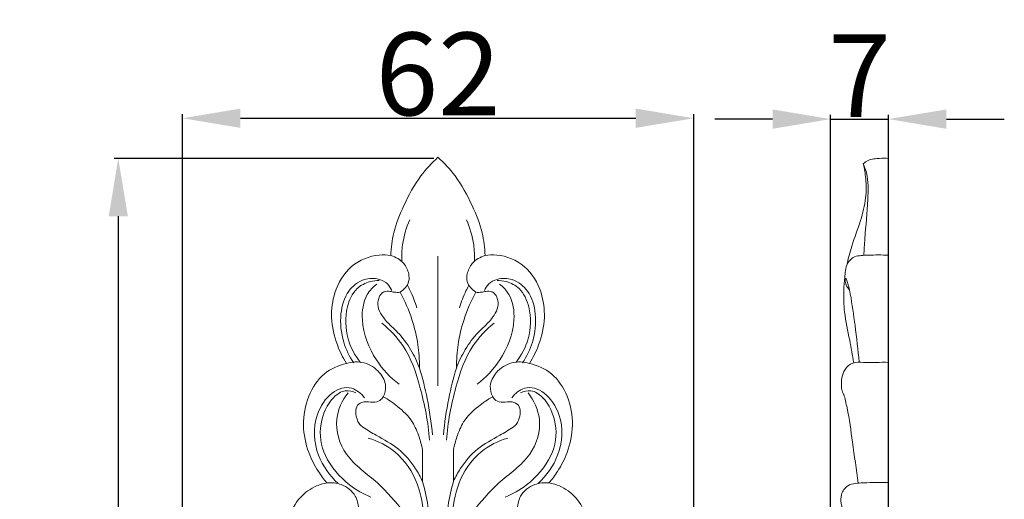
# Model space of a CAD drawing. Units: millimetres. Extents: x 0 to 1341, y 26 to 1183.
# Drawn here: x 367 to 486, y 579 to 637 of the extents above; entities that cross this region are included whole.
import ezdxf

# ---------------------------------------------------------------- set-up
doc = ezdxf.new("R2010")
doc.units = ezdxf.units.MM
doc.header["$MEASUREMENT"] = 0
doc.layers.get('0').update_dxf_attribs({"lineweight": 5})
doc.styles.add('Arial', font='arial.ttf')
doc.dimstyles.new('Dimension Style 01', dxfattribs={"dimtxt": 10, "dimasz": 7, "dimexe": 0.5, "dimexo": 0.5, "dimgap": 0.25, "dimtad": 1, "dimtoh": 1, "dimdec": 0, "dimzin": 1, "dimdsep": 46, "dimtxsty": 'Arial', "dimcen": 0.5, "dimazin": 0, "dimtfac": 1, "dimtdec": 4, "dimtix": 1, "dimtmove": 1, "dimatfit": 3, "dimfxl": 1, "dimtolj": 1, "dimtzin": 1, "dimarcsym": 0})

# ---------------------------------------------------------------- blocks, each defined once
blk = doc.blocks.new('*D4')
at = {"color": 0, "lineweight": -2, "transparency": 16777216}
for p, q in [((458.5, 625.2), (451.5, 625.2)), ((465.5, 400.92), (465.5, 625.7)), ((465.5, 625.2), (472.5, 625.2)), ((472.5, 400.92), (472.5, 625.7)), ((479.5, 625.2), (486.5, 625.2))]:
    blk.add_line(p, q, dxfattribs=at)
at = {"color": 0, "transparency": 16777216}
for points in [[(458.5, 626.37), (458.5, 624.03), (465.5, 625.2)], [(479.5, 626.37), (479.5, 624.03), (472.5, 625.2)]]:
    blk.add_solid(points, dxfattribs=at)
at = {"layer": 'Defpoints', "color": 0, "transparency": 16777216}
for p in [(472.5, 625.2), (465.5, 400.42), (472.5, 400.42)]:
    blk.add_point(p, dxfattribs=at)
at = {"color": 0, "transparency": 16777216, "insert": (469, 630.45), "char_height": 10, "attachment_point": 5, "style": 'Arial'}
blk.add_mtext('\\A1;7', dxfattribs=at)
blk = doc.blocks.new('*D15')
at = {"color": 0, "lineweight": -2, "transparency": 16777216}
for p, q in [((417.55, 620.45), (378.91, 620.45)), ((379.41, 613.45), (379.41, 360.91)), ((418.47, 353.91), (378.91, 353.91))]:
    blk.add_line(p, q, dxfattribs=at)
at = {"color": 0, "transparency": 16777216}
for points in [[(378.25, 613.45), (380.58, 613.45), (379.41, 620.45)], [(378.25, 360.91), (380.58, 360.91), (379.41, 353.91)]]:
    blk.add_solid(points, dxfattribs=at)
at = {"layer": 'Defpoints', "color": 0, "transparency": 16777216}
for p in [(418.05, 620.45), (379.41, 353.91), (418.97, 353.91)]:
    blk.add_point(p, dxfattribs=at)
at = {"color": 0, "transparency": 16777216, "insert": (374.06, 487.18), "char_height": 10, "attachment_point": 5, "rotation": 90, "style": 'Arial'}
blk.add_mtext('\\A1;267', dxfattribs=at)
blk = doc.blocks.new('*D16')
at = {"color": 0, "lineweight": -2, "transparency": 16777216}
for p, q in [((387.17, 395.76), (387.17, 625.8)), ((394.17, 625.3), (441.96, 625.3)), ((448.96, 395.76), (448.96, 625.8))]:
    blk.add_line(p, q, dxfattribs=at)
at = {"color": 0, "transparency": 16777216}
for points in [[(394.17, 626.47), (394.17, 624.14), (387.17, 625.3)], [(441.96, 626.47), (441.96, 624.14), (448.96, 625.3)]]:
    blk.add_solid(points, dxfattribs=at)
at = {"layer": 'Defpoints', "color": 0, "transparency": 16777216}
for p in [(448.96, 625.3), (387.17, 395.26), (448.96, 395.26)]:
    blk.add_point(p, dxfattribs=at)
at = {"color": 0, "transparency": 16777216, "insert": (418.07, 630.66), "char_height": 10, "attachment_point": 5, "style": 'Arial'}
blk.add_mtext('\\A1;62', dxfattribs=at)
blk = doc.blocks.new('N-243_62_267')
blk.add_line((418.05, 592.96), (418.05, 608.63))
for points, knots in [([(421.67, 357.56), (421.35, 358.46), (420.66, 360.19), (420.75, 364.47), (423.01, 370.33), (428.88, 373.69), (435.06, 376.11), (440.97, 379.89), (445.28, 384.38), (448.09, 389.69), (449.34, 394.62), (448.37, 399.28), (446.42, 402.73), (444.13, 403.85), (443.02, 404.16), (443.94, 404.95), (446.23, 407.38), (448.81, 412.47), (448.77, 418.14), (448.15, 422.82), (446.14, 426.22), (443.79, 427.42), (442.57, 427.77), (443.34, 428.63), (444.88, 430.69), (447.01, 434.54), (447.83, 439.16), (446.93, 443.93), (444.09, 446.99), (441.64, 447.82), (440.67, 447.98), (442.06, 449.09), (444.99, 452.25), (446.53, 458.27), (446.42, 464.13), (444.17, 468.61), (441.49, 470.09), (440.2, 470.52), (441.16, 471.34), (443.3, 473.66), (445.37, 478.58), (445.94, 484.39), (444, 489.84), (440.96, 491.7), (439.48, 492.24), (440.37, 493.25), (442.36, 495.89), (444.13, 499.03), (444.67, 503.32), (444.03, 506.24), (442.59, 509.15), (440.55, 510.96), (439.31, 511.38), (438.94, 511.47), (439.77, 512.16), (441.7, 514.24), (443.35, 518.48), (442.98, 523.24), (441.89, 527.21), (439.75, 529.92), (437.91, 530.55), (437.14, 530.68), (437.46, 531.07), (438.41, 532.3), (440.28, 534.79), (441.51, 538.36), (441.68, 542.72), (440.41, 546.55), (437.64, 548.84), (435.93, 549.29), (435.18, 549.37), (435.56, 549.84), (436.74, 551.41), (438.36, 554.21), (439.34, 558.18), (438.92, 562.31), (436.4, 565.38), (434.16, 565.87), (433.28, 565.91), (433.82, 566.59), (434.92, 568.25), (436.11, 571.15), (436.69, 574.47), (436.03, 577.59), (434.47, 579.98), (432.7, 580.93), (431.7, 581.18), (431.46, 581.22), (431.84, 581.65), (432.71, 582.8), (433.87, 585.09), (434.52, 588.25), (433.91, 591.69), (432.06, 594.56), (430.06, 595.44), (429.1, 595.66), (429.55, 596.37), (430.42, 598.13), (431.09, 601.08), (430.65, 604.49), (428.81, 607.64), (425.89, 608.85), (424.21, 608.78), (423.74, 608.7), (423.71, 609.63), (423.46, 611.73), (422.14, 614.96), (420.46, 618.13), (418.8, 619.9), (418.05, 620.59), (417.3, 619.9), (415.64, 618.13), (413.96, 614.96), (412.63, 611.73), (412.38, 609.63), (412.36, 608.7), (411.89, 608.78), (410.21, 608.85), (407.29, 607.64), (405.45, 604.49), (405.01, 601.08), (405.68, 598.13), (406.55, 596.37), (407, 595.66), (406.04, 595.44), (404.04, 594.56), (402.18, 591.69), (401.58, 588.25), (402.22, 585.09), (403.39, 582.8), (404.25, 581.65), (404.63, 581.22), (404.4, 581.18), (403.4, 580.93), (401.63, 579.98), (400.07, 577.59), (399.41, 574.47), (399.99, 571.15), (401.17, 568.25), (402.28, 566.59), (402.82, 565.91), (401.94, 565.87), (399.69, 565.38), (397.18, 562.31), (396.76, 558.18), (397.73, 554.21), (399.36, 551.41), (400.53, 549.84), (400.92, 549.37), (400.17, 549.29), (398.46, 548.84), (395.69, 546.55), (394.42, 542.72), (394.58, 538.36), (395.82, 534.79), (397.69, 532.3), (398.64, 531.07), (398.95, 530.68), (398.19, 530.55), (396.35, 529.92), (394.21, 527.21), (393.12, 523.24), (392.75, 518.48), (394.4, 514.24), (396.33, 512.16), (397.16, 511.47), (396.79, 511.38), (395.55, 510.96), (393.51, 509.15), (392.06, 506.24), (391.43, 503.32), (391.96, 499.03), (393.74, 495.89), (395.73, 493.25), (396.61, 492.24), (395.14, 491.7), (392.1, 489.84), (390.16, 484.39), (390.73, 478.58), (392.79, 473.66), (394.94, 471.34), (395.9, 470.52), (394.61, 470.09), (391.93, 468.61), (389.67, 464.13), (389.57, 458.27), (391.11, 452.25), (394.04, 449.09), (395.43, 447.98), (394.46, 447.82), (392, 446.99), (389.16, 443.93), (388.27, 439.16), (389.08, 434.54), (391.22, 430.69), (392.76, 428.63), (393.53, 427.77), (392.31, 427.42), (389.96, 426.22), (387.94, 422.82), (387.32, 418.14), (387.29, 412.47), (389.87, 407.38), (392.16, 404.95), (393.08, 404.16), (391.97, 403.85), (389.68, 402.73), (387.73, 399.28), (386.76, 394.62), (388.01, 389.69), (390.82, 384.38), (395.13, 379.89), (401.04, 376.11), (407.21, 373.69), (413.09, 370.33), (415.46, 364.88), (415.3, 360.86), (414.97, 358.87), (414.84, 358.27)], [0, 0, 0, 0, 2.494111, 6.654332, 12.591914, 19.189602, 26.23978, 32.624437, 40.052716, 44.582294, 50.616949, 54.800246, 58.621585, 62.062637, 62.062637, 62.062637, 65.699813, 72.027613, 78.569765, 82.403128, 86.116113, 89.918663, 89.918663, 89.918663, 93.393349, 97.604981, 103.018564, 107.106514, 111.772908, 114.7183, 114.7183, 114.7183, 120.054192, 127.252413, 132.73438, 137.426463, 141.499333, 141.499333, 141.499333, 145.281775, 150.848902, 157.165405, 162.492777, 167.209212, 167.209212, 167.209212, 171.250002, 177.302624, 179.244864, 182.102981, 186.076029, 188.847585, 189.977366, 189.977366, 189.977366, 193.217015, 198.366163, 203.084407, 207.310458, 210.603267, 212.937494, 212.937494, 212.937494, 214.423401, 217.617519, 222.235462, 225.459246, 230.671679, 233.590372, 235.861653, 235.861653, 235.861653, 237.689827, 241.735352, 245.482678, 249.802122, 253.766645, 256.407271, 256.407271, 256.407271, 259.025584, 262.345329, 265.766681, 268.957951, 271.684405, 274.060208, 274.774527, 274.774527, 274.774527, 276.503961, 279.078229, 282.430082, 285.981769, 289.302527, 292.241147, 292.241147, 292.241147, 294.741761, 298.118625, 301.125858, 304.895643, 308.501815, 309.912043, 309.912043, 309.912043, 312.679096, 316.186432, 320.333207, 323.386855, 323.386855, 323.386855, 326.440502, 330.587277, 334.094613, 336.861666, 336.861666, 336.861666, 338.271894, 341.878067, 345.647851, 348.655084, 352.031948, 354.532562, 354.532562, 354.532562, 357.471182, 360.79194, 364.343627, 367.69548, 370.269748, 371.999182, 371.999182, 371.999182, 372.713501, 375.089304, 377.815758, 381.007028, 384.42838, 387.748125, 390.366438, 390.366438, 390.366438, 393.007064, 396.971587, 401.291031, 405.038357, 409.083882, 410.912057, 410.912057, 410.912057, 413.183337, 416.10203, 421.314463, 424.538247, 429.15619, 432.350308, 433.836215, 433.836215, 433.836215, 436.170442, 439.463251, 443.689302, 448.407546, 453.556694, 456.796343, 456.796343, 456.796343, 457.926124, 460.69768, 464.670728, 467.528845, 469.471085, 475.523707, 479.564497, 479.564497, 479.564497, 484.280932, 489.608304, 495.924807, 501.491934, 505.274376, 505.274376, 505.274376, 509.347246, 514.039329, 519.521296, 526.719517, 532.055409, 532.055409, 532.055409, 535.000801, 539.667195, 543.755145, 549.168728, 553.38036, 556.855046, 556.855046, 556.855046, 560.657596, 564.370581, 568.203944, 574.746096, 581.073896, 584.711072, 584.711072, 584.711072, 588.152124, 591.973463, 596.15676, 602.191415, 606.720993, 614.149272, 620.533929, 627.584107, 634.181795, 640.119377, 644.279598, 646.139288, 646.139288, 646.139288, 646.139288]), ([(413.68, 608.07), (413.65, 608.71), (413.73, 610.41), (414.21, 612.08), (414.64, 613.04)], [0, 0, 0, 0, 1.924951, 5.102588, 5.102588, 5.102588, 5.102588]), ([(422.45, 608.07), (422.48, 608.71), (422.41, 610.41), (421.92, 612.08), (421.49, 613.04)], [0, 0, 0, 0, 1.924951, 5.102588, 5.102588, 5.102588, 5.102588]), ([(412.36, 608.7), (412.94, 608.53), (413.94, 607.96), (414.55, 606.66), (414.61, 605.29), (413.93, 604.56), (413.46, 604.26)], [0, 0, 0, 0, 1.818166, 3.211303, 4.137105, 5.804214, 5.804214, 5.804214, 5.804214]), ([(423.74, 608.7), (423.16, 608.53), (422.16, 607.96), (421.55, 606.66), (421.49, 605.29), (422.16, 604.56), (422.63, 604.26)], [0, 0, 0, 0, 1.818166, 3.211303, 4.137105, 5.804214, 5.804214, 5.804214, 5.804214]), ([(407.86, 595.74), (407.34, 596.51), (406.43, 598.41), (406.11, 601.48), (406.91, 604.39), (408.9, 605.96), (410.75, 605.99), (411.97, 605.39), (412.35, 604.77), (412.46, 604.47)], [0, 0, 0, 0, 2.771809, 6.201347, 9.09875, 11.417973, 13.236625, 14.382018, 15.32504, 15.32504, 15.32504, 15.32504]), ([(428.28, 595.74), (428.79, 596.51), (429.7, 598.41), (430.02, 601.48), (429.23, 604.39), (427.24, 605.96), (425.38, 605.99), (424.16, 605.39), (423.79, 604.77), (423.68, 604.47)], [0, 0, 0, 0, 2.771809, 6.201347, 9.09875, 11.417973, 13.236625, 14.382018, 15.32504, 15.32504, 15.32504, 15.32504]), ([(408.7, 595.78), (407.97, 596.64), (406.89, 598.78), (406.77, 602.1), (407.91, 604.68), (409.58, 605.57), (410.6, 605.69), (410.94, 605.69)], [0, 0, 0, 0, 3.041133, 6.738987, 9.187079, 10.852326, 11.889928, 11.889928, 11.889928, 11.889928]), ([(413.34, 593.14), (412.28, 593.96), (410.17, 596.24), (408.62, 600.18), (409.06, 603.69), (410.2, 604.91), (410.65, 605.26)], [0, 0, 0, 0, 4.013482, 9.144073, 12.260968, 13.97468, 13.97468, 13.97468, 13.97468]), ([(415.49, 602.38), (415.28, 603.09), (414.92, 604.02), (414.48, 604.9), (414.36, 605.12)], [0, 0, 0, 0, 2.211138, 2.969986, 2.969986, 2.969986, 2.969986]), ([(420.64, 602.38), (420.86, 603.09), (421.21, 604.02), (421.66, 604.9), (421.77, 605.12)], [0, 0, 0, 0, 2.211138, 2.969986, 2.969986, 2.969986, 2.969986]), ([(422.79, 593.14), (423.85, 593.96), (425.96, 596.24), (427.52, 600.18), (427.07, 603.69), (425.93, 604.91), (425.48, 605.26)], [0, 0, 0, 0, 4.013482, 9.144073, 12.260968, 13.97468, 13.97468, 13.97468, 13.97468]), ([(427.44, 595.78), (428.16, 596.64), (429.25, 598.78), (429.36, 602.1), (428.22, 604.68), (426.55, 605.57), (425.54, 605.69), (425.19, 605.69)], [0, 0, 0, 0, 3.041133, 6.738987, 9.187079, 10.852326, 11.889928, 11.889928, 11.889928, 11.889928]), ([(413.46, 604.26), (413.24, 604.25), (412.82, 604.24), (412.21, 604.38), (411.65, 604.42), (411.14, 604.09), (410.8, 603.45), (410.72, 602.46), (411.3, 601.36), (412.16, 600.35), (413.52, 599.16), (414.79, 597.41), (415.53, 595.87), (415.82, 595.09)], [0, 0, 0, 0, 0.670668, 1.232608, 1.899703, 2.256383, 2.99806, 3.976366, 5.112838, 6.609485, 7.935157, 10.538612, 13.027021, 13.027021, 13.027021, 13.027021]), ([(415.82, 595.09), (415.8, 596.16), (415.67, 598.1), (414.95, 601.15), (414.04, 603.22), (413.46, 604.26)], [0, 0, 0, 0, 2.644272, 5.787258, 9.370729, 9.370729, 9.370729, 9.370729]), ([(422.64, 604.26), (422.86, 604.25), (423.28, 604.24), (423.89, 604.38), (424.44, 604.42), (424.96, 604.09), (425.3, 603.45), (425.37, 602.46), (424.8, 601.36), (423.94, 600.35), (422.58, 599.16), (421.31, 597.41), (420.56, 595.87), (420.28, 595.09)], [0, 0, 0, 0, 0.670668, 1.232608, 1.899703, 2.256383, 2.99806, 3.976366, 5.112838, 6.609485, 7.935157, 10.538612, 13.027021, 13.027021, 13.027021, 13.027021]), ([(420.28, 595.09), (420.3, 596.16), (420.42, 598.1), (421.15, 601.15), (422.05, 603.22), (422.64, 604.26)], [0, 0, 0, 0, 2.644272, 5.787258, 9.370729, 9.370729, 9.370729, 9.370729]), ([(411.25, 600.54), (412.22, 599.76), (414.41, 597.51), (416.09, 592.45), (416.88, 588.53), (417.01, 586.37)], [0, 0, 0, 0, 3.720648, 9.181051, 15.683909, 15.683909, 15.683909, 15.683909]), ([(424.84, 600.54), (423.88, 599.76), (421.69, 597.51), (420, 592.45), (419.22, 588.53), (419.08, 586.37)], [0, 0, 0, 0, 3.720648, 9.181051, 15.683909, 15.683909, 15.683909, 15.683909]), ([(407, 595.66), (407.68, 595.86), (409.22, 595.95), (411.02, 594.78), (411.9, 593.09), (411.63, 592.03), (411.44, 591.63)], [0, 0, 0, 0, 2.128656, 4.342315, 6.121039, 7.435679, 7.435679, 7.435679, 7.435679]), ([(415.82, 595.09), (416.18, 593.88), (416.85, 591.21), (417.25, 588.48), (417.39, 587.01)], [0, 0, 0, 0, 3.810497, 8.249835, 8.249835, 8.249835, 8.249835]), ([(420.28, 595.09), (419.92, 593.88), (419.24, 591.21), (418.84, 588.48), (418.71, 587.01)], [0, 0, 0, 0, 3.810497, 8.249835, 8.249835, 8.249835, 8.249835]), ([(429.1, 595.66), (428.42, 595.86), (426.88, 595.95), (425.07, 594.78), (424.19, 593.09), (424.47, 592.03), (424.66, 591.63)], [0, 0, 0, 0, 2.128656, 4.342315, 6.121039, 7.435679, 7.435679, 7.435679, 7.435679]), ([(405.97, 581.15), (404.96, 582.09), (403.13, 584.64), (402.84, 588.94), (404.98, 592.28), (407.46, 593.11), (408.75, 592.03), (409.16, 591.52)], [0, 0, 0, 0, 4.125356, 9.050819, 12.129283, 14.771293, 16.721408, 16.721408, 16.721408, 16.721408]), ([(430.17, 581.15), (431.18, 582.09), (433.01, 584.64), (433.3, 588.94), (431.16, 592.28), (428.67, 593.11), (427.38, 592.03), (426.98, 591.52)], [0, 0, 0, 0, 4.125356, 9.050819, 12.129283, 14.771293, 16.721408, 16.721408, 16.721408, 16.721408]), ([(409.94, 579.51), (409.03, 579.85), (406.87, 581.09), (404.15, 584.25), (403.5, 588.03), (404.87, 591.31), (406.73, 592.54), (407.74, 592.3), (408.13, 592.12)], [0, 0, 0, 0, 2.91596, 7.316341, 11.171626, 14.339868, 15.901479, 17.199938, 17.199938, 17.199938, 17.199938]), ([(413.96, 577.67), (412.93, 578.89), (410.84, 581.47), (406.71, 584.1), (405.28, 588.69), (406.48, 591.18), (407.18, 592.1)], [0, 0, 0, 0, 4.784256, 9.911289, 14.295333, 17.729557, 17.729557, 17.729557, 17.729557]), ([(411.44, 591.63), (411.34, 591.46), (411.01, 591.07), (410.1, 590.9), (409.18, 591.13), (408.21, 590.68), (408.05, 589.71), (408.25, 588.92), (408.55, 588.28), (409.35, 587.68), (410.93, 586.75), (413.39, 585.47), (415.15, 583.37), (415.93, 581.95), (416.16, 581.44)], [-16.262944, -16.262944, -16.262944, -16.262944, -15.669985, -14.804131, -13.66975, -12.833559, -11.980167, -10.979257, -10.390938, -9.915676, -8.02231, -4.852901, -1.687161, 0, 0, 0, 0]), ([(416.17, 585.25), (416.07, 585.76), (415.75, 586.91), (414.97, 588.84), (413.33, 590.41), (412.05, 591.3), (411.44, 591.63)], [0, 0, 0, 0, 1.569318, 3.564132, 6.160416, 8.236564, 8.236564, 8.236564, 8.236564]), ([(424.66, 591.63), (424.76, 591.46), (425.09, 591.07), (426, 590.9), (426.92, 591.13), (427.89, 590.68), (428.05, 589.71), (427.85, 588.92), (427.55, 588.28), (426.75, 587.68), (425.17, 586.75), (422.7, 585.47), (420.95, 583.37), (420.17, 581.95), (419.93, 581.44)], [-16.262944, -16.262944, -16.262944, -16.262944, -15.669985, -14.804131, -13.66975, -12.833559, -11.980167, -10.979257, -10.390938, -9.915676, -8.02231, -4.852901, -1.687161, 0, 0, 0, 0]), ([(419.93, 585.25), (420.03, 585.76), (420.35, 586.91), (421.12, 588.84), (422.77, 590.41), (424.05, 591.3), (424.66, 591.63)], [0, 0, 0, 0, 1.569318, 3.564132, 6.160416, 8.236564, 8.236564, 8.236564, 8.236564]), ([(422.18, 577.67), (423.21, 578.89), (425.3, 581.47), (429.42, 584.1), (430.85, 588.69), (429.65, 591.18), (428.96, 592.1)], [0, 0, 0, 0, 4.784256, 9.911289, 14.295333, 17.729557, 17.729557, 17.729557, 17.729557]), ([(426.19, 579.51), (427.1, 579.85), (429.27, 581.09), (431.99, 584.25), (432.64, 588.03), (431.27, 591.31), (429.4, 592.54), (428.4, 592.3), (428.01, 592.12)], [0, 0, 0, 0, 2.91596, 7.316341, 11.171626, 14.339868, 15.901479, 17.199938, 17.199938, 17.199938, 17.199938]), ([(409.61, 586.64), (410.78, 586.29), (413.34, 585.02), (415.81, 581.36), (416.46, 576.64), (416.77, 573.5), (416.78, 571.74)], [0, 0, 0, 0, 3.642582, 8.330841, 12.53176, 17.806208, 17.806208, 17.806208, 17.806208]), ([(426.48, 586.64), (425.32, 586.29), (422.75, 585.02), (420.29, 581.36), (419.63, 576.64), (419.32, 573.5), (419.32, 571.74)], [0, 0, 0, 0, 3.642582, 8.330841, 12.53176, 17.806208, 17.806208, 17.806208, 17.806208]), ([(416.16, 581.44), (416.16, 582.04), (416.17, 583.31), (416.17, 584.58), (416.17, 585.25)], [0, 0, 0, 0, 1.807871, 3.806948, 3.806948, 3.806948, 3.806948]), ([(419.93, 581.44), (419.93, 582.04), (419.93, 583.31), (419.93, 584.58), (419.93, 585.25)], [0, 0, 0, 0, 1.807871, 3.806948, 3.806948, 3.806948, 3.806948]), ([(404.63, 581.22), (405.21, 581.27), (406.55, 581.14), (408.12, 579.92), (408.42, 578.68), (408.44, 578.19)], [0, 0, 0, 0, 1.727308, 3.934134, 5.406415, 5.406415, 5.406415, 5.406415]), ([(416.16, 581.44), (416.44, 580.46), (417.03, 577.97), (417.12, 574.14), (417.45, 571.37), (417.58, 570.1)], [0, 0, 0, 0, 3.059078, 7.633093, 11.444988, 11.444988, 11.444988, 11.444988]), ([(419.93, 581.44), (419.66, 580.46), (419.06, 577.97), (418.97, 574.14), (418.65, 571.37), (418.52, 570.1)], [0, 0, 0, 0, 3.059078, 7.633093, 11.444988, 11.444988, 11.444988, 11.444988]), ([(431.46, 581.22), (430.89, 581.27), (429.54, 581.14), (427.98, 579.92), (427.68, 578.68), (427.65, 578.19)], [0, 0, 0, 0, 1.727308, 3.934134, 5.406415, 5.406415, 5.406415, 5.406415])]:
    blk.add_open_spline(points, degree=3, knots=knots)

msp = doc.modelspace()

# ---------------------------------------------------------------- linework, layer by layer
msp.add_line((472.5, 353.85), (472.5, 620.45))
for points, knots in [([(469.45, 619.79), (469.62, 619.96), (470.02, 620.27), (470.73, 620.41), (471.55, 620.46), (472.14, 620.47), (472.5, 620.45)], [0, 0, 0, 0, 0.794072, 1.600202, 2.387018, 3.602061, 3.602061, 3.602061, 3.602061]), ([(467.47, 607.55), (467.64, 608.32), (468.1, 610.16), (469.13, 612.76), (469.82, 615.49), (469.82, 617.84), (469.59, 619.2), (469.45, 619.79)], [0, 0, 0, 0, 2.408701, 5.705595, 8.547694, 10.850048, 12.680225, 12.680225, 12.680225, 12.680225]), ([(469.45, 619.79), (469.6, 619.44), (470.09, 618.07), (470.02, 614.94), (469.69, 611.65), (469.56, 609.39), (469.52, 608.72)], [0, 0, 0, 0, 1.168971, 4.385158, 9.159363, 11.171465, 11.171465, 11.171465, 11.171465]), ([(467.79, 604.57), (467.66, 604.68), (467.34, 605.04), (467.23, 605.82), (467.24, 606.7), (467.44, 607.74), (468.21, 608.62), (469.22, 608.71), (470.58, 608.78), (471.69, 608.78), (472.5, 608.75)], [0, 0, 0, 0, 0.530206, 1.488483, 2.258053, 3.190106, 4.627012, 5.550993, 6.55206, 9.295757, 9.295757, 9.295757, 9.295757]), ([(468.3, 595.73), (468.14, 596.64), (467.8, 598.7), (467.13, 601.57), (467.05, 604.16), (467.17, 605.56), (467.24, 606.1)], [0, 0, 0, 0, 2.779717, 6.281597, 8.878538, 10.501452, 10.501452, 10.501452, 10.501452]), ([(468.95, 595.8), (468.82, 597.29), (468.5, 600.05), (468.07, 603.13), (467.73, 604.89), (467.51, 605.46), (467.46, 605.78), (467.35, 605.94), (467.27, 605.9), (467.25, 605.88)], [0, 0, 0, 0, 4.497179, 8.345278, 9.327518, 9.925207, 10.173767, 10.326329, 10.417904, 10.417904, 10.417904, 10.417904]), ([(468.82, 581.18), (468.62, 582.84), (468.17, 585.87), (467.75, 589.22), (467.31, 591.1), (467.17, 591.77), (466.87, 592.26), (466.8, 592.98), (466.82, 593.92), (467.21, 595.05), (468.2, 595.88), (470.08, 595.7), (471.49, 595.83), (472.5, 595.78)], [0, 0, 0, 0, 5.031262, 9.229435, 10.112504, 10.893508, 11.243488, 11.884432, 13.003363, 14.068061, 15.402063, 16.842789, 20.26667, 20.26667, 20.26667, 20.26667]), ([(469.28, 565.86), (469.25, 566.87), (469.12, 568.9), (468.65, 571.88), (468.14, 575.02), (467.24, 577.18), (466.7, 578.83), (466.73, 579.93), (467.46, 580.94), (468.5, 581.17), (469.7, 581.23), (471.03, 581.28), (472.05, 581.28), (472.5, 581.28)], [0, 0, 0, 0, 3.019586, 6.095746, 9.070729, 12.544493, 13.238481, 14.330779, 15.683887, 16.763941, 17.836531, 19.759512, 21.287561, 21.287561, 21.287561, 21.287561])]:
    msp.add_open_spline(points, degree=3, knots=knots)

# ---------------------------------------------------------------- block references
msp.add_blockref('N-243_62_267', (0, 0))

# ---------------------------------------------------------------- dimensions: what is measured, and where the dimension line sits
for base, p1, p2, picture, middle in [((448.96, 625.3), (387.17, 395.26), (448.96, 395.26), '*D16', (418.07, 630.66)), ((472.5, 625.2), (465.5, 400.42), (472.5, 400.42), '*D4', (469, 630.45))]:
    dim = msp.add_linear_dim(base=base, p1=p1, p2=p2, dimstyle='Dimension Style 01')
    dim.commit()
    dim.dimension.update_dxf_attribs({"geometry": picture, "text_midpoint": middle})
dim = msp.add_linear_dim(base=(379.41, 353.91), p1=(418.05, 620.45), p2=(418.97, 353.91), angle=90, dimstyle='Dimension Style 01')
dim.commit()
dim.dimension.update_dxf_attribs({"geometry": '*D15', "text_midpoint": (374.06, 487.18)})

doc.saveas('drawing.dxf')
